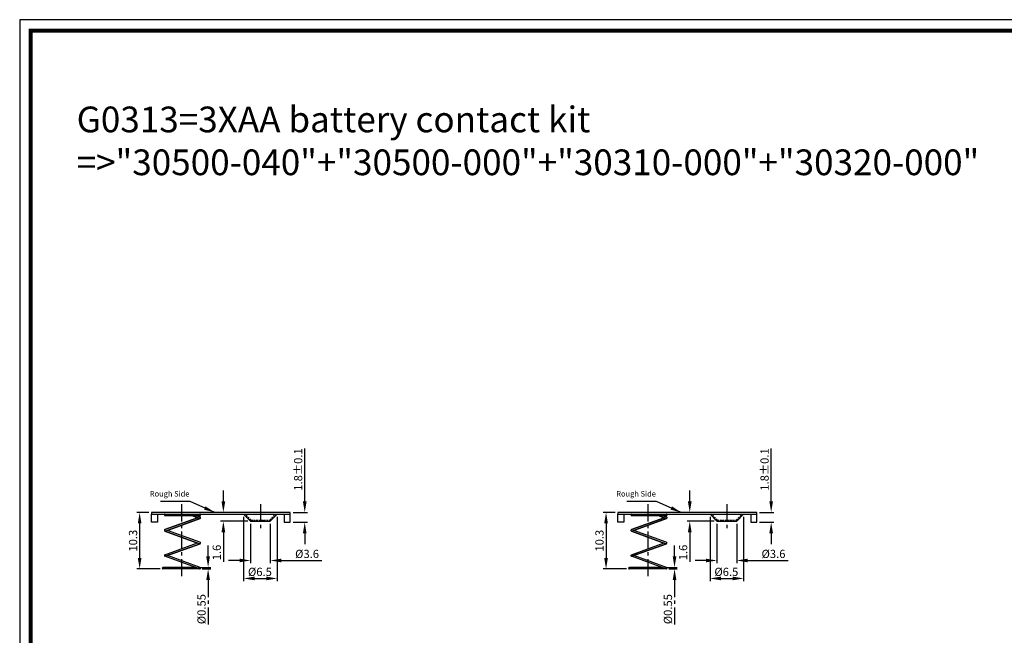
# Model space of a CAD drawing. Extents: x -151 to 427, y -86 to 317.
# Drawn here: x -151 to 207, y 93 to 317 of the extents above; entities that cross this region are included whole.
import ezdxf

# ---------------------------------------------------------------- set-up
doc = ezdxf.new("R2010")
doc.units = 0
doc.header["$LTSCALE"] = 5
doc.header["$MEASUREMENT"] = 0
doc.linetypes.add('CENTER', pattern=[2, 1.25, -0.25, 0.25, -0.25])
doc.linetypes.add('HIDDEN2', pattern=[0.1875, 0.125, -0.0625])
doc.layers.get('0').update_dxf_attribs({"linetype": 'CONTINUOUS'})
doc.layers.get('DEFPOINTS').update_dxf_attribs({"linetype": 'CONTINUOUS'})
doc.layers.add('CEN', color=7, linetype='CENTER')
doc.layers.add('HID', color=7, linetype='HIDDEN2')
doc.dimstyles.get("Standard").update_dxf_attribs({"dimtxt": 0.18, "dimasz": 0.18, "dimexe": 0.18, "dimexo": 0.0625, "dimgap": 0.09, "dimtad": 0, "dimtih": 1, "dimtoh": 1, "dimdec": 4, "dimzin": 0, "dimdsep": 46, "dimtxsty": 'Standard', "dimcen": 0.09, "dimadec": 0, "dimazin": 0, "dimtfac": 1, "dimtdec": 4, "dimtofl": 0, "dimtmove": 0, "dimatfit": 3, "dimfxl": 1, "dimtolj": 1, "dimtzin": 0, "dimarcsym": 0})

# ---------------------------------------------------------------- blocks, each defined once
blk = doc.blocks.new('*D13')
at = {"color": 0, "lineweight": -2}
for p, q in [((65.66, 137.51), (61.35, 137.51)), ((62.35, 133.51), (62.35, 120.91)), ((69.84, 116.91), (61.35, 116.91))]:
    blk.add_line(p, q, dxfattribs=at)
at = {"color": 0}
for points in [[(61.68, 133.51), (63.02, 133.51), (62.35, 137.51)], [(61.68, 120.91), (63.02, 120.91), (62.35, 116.91)]]:
    blk.add_solid(points, dxfattribs=at)
at = {"layer": 'DEFPOINTS', "color": 0}
for p in [(66.66, 137.51), (62.35, 116.91), (70.84, 116.91)]:
    blk.add_point(p, dxfattribs=at)
at = {"color": 0, "insert": (59.95, 127.21), "char_height": 3, "attachment_point": 5, "rotation": 90}
blk.add_mtext('\\A1;10.3', dxfattribs=at)
blk = doc.blocks.new('*D14')
at = {"color": 0, "lineweight": -2}
for p, q in [((102.76, 133.31), (102.76, 119)), ((109.96, 133.31), (109.96, 119)), ((98.76, 120), (94.76, 120)), ((113.96, 120), (128.76, 120))]:
    blk.add_line(p, q, dxfattribs=at)
at = {"color": 0}
for points in [[(98.76, 120.66), (98.76, 119.33), (102.76, 120)], [(113.96, 120.66), (113.96, 119.33), (109.96, 120)]]:
    blk.add_solid(points, dxfattribs=at)
at = {"layer": 'DEFPOINTS', "color": 0}
for p in [(102.76, 134.31), (109.96, 134.31), (109.96, 120)]:
    blk.add_point(p, dxfattribs=at)
at = {"color": 0, "insert": (123.36, 122.4), "char_height": 3, "attachment_point": 5}
blk.add_mtext('\\A1;%%c3.6', dxfattribs=at)
blk = doc.blocks.new('*D15')
at = {"color": 0, "lineweight": -2}
for p, q in [((100.25, 135.91), (100.25, 112.45)), ((112.48, 135.91), (112.48, 112.45)), ((104.25, 113.45), (108.48, 113.45))]:
    blk.add_line(p, q, dxfattribs=at)
at = {"color": 0}
for points in [[(104.25, 114.12), (104.25, 112.78), (100.25, 113.45)], [(108.48, 114.12), (108.48, 112.78), (112.48, 113.45)]]:
    blk.add_solid(points, dxfattribs=at)
at = {"layer": 'DEFPOINTS', "color": 0}
for p in [(100.25, 136.91), (112.48, 136.91), (112.48, 113.45)]:
    blk.add_point(p, dxfattribs=at)
at = {"color": 0, "insert": (106.18, 115.85), "char_height": 3, "attachment_point": 5}
blk.add_mtext('\\A1;%%c6.5', dxfattribs=at)
blk = doc.blocks.new('*D16')
at = {"color": 0, "lineweight": -2}
for p, q in [((92.85, 141.51), (92.85, 145.51)), ((96.78, 137.51), (91.85, 137.51)), ((101.76, 134.31), (91.85, 134.31)), ((92.85, 130.31), (92.85, 119.51))]:
    blk.add_line(p, q, dxfattribs=at)
at = {"color": 0}
for points in [[(92.18, 141.51), (93.52, 141.51), (92.85, 137.51)], [(92.18, 130.31), (93.52, 130.31), (92.85, 134.31)]]:
    blk.add_solid(points, dxfattribs=at)
at = {"layer": 'DEFPOINTS', "color": 0}
for p in [(97.78, 137.51), (92.85, 134.31), (102.76, 134.31)]:
    blk.add_point(p, dxfattribs=at)
at = {"color": 0, "insert": (90.45, 122.91), "char_height": 3, "attachment_point": 5, "rotation": 90}
blk.add_mtext('\\A1;1.6', dxfattribs=at)
blk = doc.blocks.new('*D17')
at = {"color": 0, "lineweight": -2}
for p, q in [((122.51, 141.51), (122.51, 160.81)), ((118.26, 137.51), (123.51, 137.51)), ((118.26, 133.91), (123.51, 133.91)), ((122.51, 129.91), (122.51, 125.91))]:
    blk.add_line(p, q, dxfattribs=at)
at = {"color": 0}
for points in [[(121.85, 141.51), (123.18, 141.51), (122.51, 137.51)], [(121.85, 129.91), (123.18, 129.91), (122.51, 133.91)]]:
    blk.add_solid(points, dxfattribs=at)
at = {"layer": 'DEFPOINTS', "color": 0}
for p in [(117.26, 137.51), (117.26, 133.91), (122.51, 133.91)]:
    blk.add_point(p, dxfattribs=at)
at = {"color": 0, "insert": (120.11, 153.16), "char_height": 3, "attachment_point": 5, "rotation": 90}
blk.add_mtext('\\A1;1.8%%p0.1', dxfattribs=at)
blk = doc.blocks.new('*D23')
at = {"layer": 'CEN', "color": 0, "lineweight": -2}
for p, q in [((87.3, 121.46), (87.3, 125.46)), ((83.73, 117.46), (88.3, 117.46)), ((85.19, 116.92), (88.3, 116.92)), ((87.3, 112.92), (87.3, 95.62))]:
    blk.add_line(p, q, dxfattribs=at)
at = {"layer": 'CEN', "color": 0}
for points in [[(86.64, 121.46), (87.97, 121.46), (87.3, 117.46)], [(86.64, 112.92), (87.97, 112.92), (87.3, 116.92)]]:
    blk.add_solid(points, dxfattribs=at)
at = {"layer": 'DEFPOINTS', "color": 0}
for p in [(82.73, 117.46), (84.19, 116.92), (87.3, 116.92)]:
    blk.add_point(p, dxfattribs=at)
at = {"layer": 'CEN', "color": 0, "insert": (84.9, 102.27), "char_height": 3, "attachment_point": 5, "rotation": 90}
blk.add_mtext('\\A1;%%c0.55', dxfattribs=at)
blk = doc.blocks.new('*D42')
at = {"color": 0, "lineweight": -2}
for p, q in [((-104.3, 137.51), (-108.61, 137.51)), ((-107.61, 133.51), (-107.61, 120.91)), ((-100.12, 116.91), (-108.61, 116.91))]:
    blk.add_line(p, q, dxfattribs=at)
at = {"color": 0}
for points in [[(-108.28, 133.51), (-106.95, 133.51), (-107.61, 137.51)], [(-108.28, 120.91), (-106.95, 120.91), (-107.61, 116.91)]]:
    blk.add_solid(points, dxfattribs=at)
at = {"layer": 'DEFPOINTS', "color": 0}
for p in [(-103.3, 137.51), (-107.61, 116.91), (-99.12, 116.91)]:
    blk.add_point(p, dxfattribs=at)
at = {"color": 0, "insert": (-110.01, 127.21), "char_height": 3, "attachment_point": 5, "rotation": 90}
blk.add_mtext('\\A1;10.3', dxfattribs=at)
blk = doc.blocks.new('*D43')
at = {"color": 0, "lineweight": -2}
for p, q in [((-67.2, 133.31), (-67.2, 119)), ((-60, 133.31), (-60, 119)), ((-71.2, 120), (-75.2, 120)), ((-56, 120), (-41.2, 120))]:
    blk.add_line(p, q, dxfattribs=at)
at = {"color": 0}
for points in [[(-71.2, 120.66), (-71.2, 119.33), (-67.2, 120)], [(-56, 120.66), (-56, 119.33), (-60, 120)]]:
    blk.add_solid(points, dxfattribs=at)
at = {"layer": 'DEFPOINTS', "color": 0}
for p in [(-67.2, 134.31), (-60, 134.31), (-60, 120)]:
    blk.add_point(p, dxfattribs=at)
at = {"color": 0, "insert": (-46.6, 122.4), "char_height": 3, "attachment_point": 5}
blk.add_mtext('\\A1;%%c3.6', dxfattribs=at)
blk = doc.blocks.new('*D44')
at = {"color": 0, "lineweight": -2}
for p, q in [((-69.71, 135.91), (-69.71, 112.45)), ((-57.48, 135.91), (-57.48, 112.45)), ((-65.71, 113.45), (-61.48, 113.45))]:
    blk.add_line(p, q, dxfattribs=at)
at = {"color": 0}
for points in [[(-65.71, 114.12), (-65.71, 112.78), (-69.71, 113.45)], [(-61.48, 114.12), (-61.48, 112.78), (-57.48, 113.45)]]:
    blk.add_solid(points, dxfattribs=at)
at = {"layer": 'DEFPOINTS', "color": 0}
for p in [(-69.71, 136.91), (-57.48, 136.91), (-57.48, 113.45)]:
    blk.add_point(p, dxfattribs=at)
at = {"color": 0, "insert": (-63.78, 115.85), "char_height": 3, "attachment_point": 5}
blk.add_mtext('\\A1;%%c6.5', dxfattribs=at)
blk = doc.blocks.new('*D45')
at = {"color": 0, "lineweight": -2}
for p, q in [((-77.11, 141.51), (-77.11, 145.51)), ((-73.18, 137.51), (-78.11, 137.51)), ((-68.2, 134.31), (-78.11, 134.31)), ((-77.11, 130.31), (-77.11, 119.51))]:
    blk.add_line(p, q, dxfattribs=at)
at = {"color": 0}
for points in [[(-77.78, 141.51), (-76.44, 141.51), (-77.11, 137.51)], [(-77.78, 130.31), (-76.44, 130.31), (-77.11, 134.31)]]:
    blk.add_solid(points, dxfattribs=at)
at = {"layer": 'DEFPOINTS', "color": 0}
for p in [(-72.18, 137.51), (-77.11, 134.31), (-67.2, 134.31)]:
    blk.add_point(p, dxfattribs=at)
at = {"color": 0, "insert": (-79.51, 122.91), "char_height": 3, "attachment_point": 5, "rotation": 90}
blk.add_mtext('\\A1;1.6', dxfattribs=at)
blk = doc.blocks.new('*D46')
at = {"color": 0, "lineweight": -2}
for p, q in [((-47.45, 141.51), (-47.45, 160.81)), ((-51.7, 137.51), (-46.45, 137.51)), ((-51.7, 133.91), (-46.45, 133.91)), ((-47.45, 129.91), (-47.45, 125.91))]:
    blk.add_line(p, q, dxfattribs=at)
at = {"color": 0}
for points in [[(-48.11, 141.51), (-46.78, 141.51), (-47.45, 137.51)], [(-48.11, 129.91), (-46.78, 129.91), (-47.45, 133.91)]]:
    blk.add_solid(points, dxfattribs=at)
at = {"layer": 'DEFPOINTS', "color": 0}
for p in [(-52.7, 137.51), (-52.7, 133.91), (-47.45, 133.91)]:
    blk.add_point(p, dxfattribs=at)
at = {"color": 0, "insert": (-49.85, 153.16), "char_height": 3, "attachment_point": 5, "rotation": 90}
blk.add_mtext('\\A1;1.8%%p0.1', dxfattribs=at)
blk = doc.blocks.new('*D49')
at = {"layer": 'CEN', "color": 0, "lineweight": -2}
for p, q in [((-82.66, 121.46), (-82.66, 125.46)), ((-86.23, 117.46), (-81.66, 117.46)), ((-84.77, 116.92), (-81.66, 116.92)), ((-82.66, 112.92), (-82.66, 95.62))]:
    blk.add_line(p, q, dxfattribs=at)
at = {"layer": 'CEN', "color": 0}
for points in [[(-83.33, 121.46), (-81.99, 121.46), (-82.66, 117.46)], [(-83.33, 112.92), (-81.99, 112.92), (-82.66, 116.92)]]:
    blk.add_solid(points, dxfattribs=at)
at = {"layer": 'DEFPOINTS', "color": 0}
for p in [(-87.23, 117.46), (-85.77, 116.92), (-82.66, 116.92)]:
    blk.add_point(p, dxfattribs=at)
at = {"layer": 'CEN', "color": 0, "insert": (-85.06, 102.27), "char_height": 3, "attachment_point": 5, "rotation": 90}
blk.add_mtext('\\A1;%%c0.55', dxfattribs=at)

msp = doc.modelspace()

# ---------------------------------------------------------------- linework, layer by layer
for p, q in [((427.27, 317.08), (-151.32, 317.08)), ((-151.32, 317.08), (-151.32, -86.12)), ((-52.7, 137.51), (-103.3, 137.51)), ((-103.3, 137.51), (-103.3, 136.91)), ((-103.3, 136.91), (-52.7, 136.91)), ((-103.3, 133.91), (-103.3, 136.91)), ((-101.1, 136.91), (-101.1, 133.91)), ((-98.31, 136.36), (-85.67, 136.36)), ((-85.77, 135.32), (-88.6, 136.36)), ((-88.6, 136.36), (-85.77, 135.32)), ((-85.58, 135.84), (-87, 136.36)), ((-87, 136.36), (-85.58, 135.84)), ((-67.2, 134.31), (-69.71, 136.91)), ((-60, 134.31), (-57.48, 136.91)), ((-52.7, 136.91), (-52.7, 137.51)), ((117.26, 137.51), (66.66, 137.51)), ((66.66, 137.51), (66.66, 136.91)), ((66.66, 136.91), (117.26, 136.91)), ((66.66, 133.91), (66.66, 136.91)), ((68.86, 136.91), (68.86, 133.91)), ((71.65, 136.36), (84.29, 136.36)), ((84.19, 135.32), (81.36, 136.36)), ((81.36, 136.36), (84.19, 135.32)), ((84.38, 135.84), (82.97, 136.36)), ((82.97, 136.36), (84.38, 135.84)), ((102.76, 134.31), (100.25, 136.91)), ((109.96, 134.31), (112.48, 136.91)), ((117.26, 136.91), (117.26, 137.51)), ((-86.48, 135.58), (-98.4, 131.24)), ((-98.4, 131.24), (-86.48, 135.58)), ((-85.58, 135.32), (-98.22, 130.72)), ((-98.22, 130.72), (-85.58, 135.32)), ((-67.2, 134.31), (-60, 134.31)), ((83.48, 135.58), (71.56, 131.24)), ((71.56, 131.24), (83.48, 135.58)), ((84.38, 135.32), (71.74, 130.72)), ((71.74, 130.72), (84.38, 135.32)), ((102.76, 134.31), (109.96, 134.31)), ((-98.4, 130.72), (-85.77, 126.12)), ((-85.77, 126.12), (-98.4, 130.72)), ((-85.67, 126.67), (-97.51, 130.98)), ((71.56, 130.72), (84.19, 126.12)), ((84.19, 126.12), (71.56, 130.72)), ((84.29, 126.67), (72.45, 130.98)), ((-98.4, 122.04), (-86.48, 126.38)), ((-85.58, 126.12), (-98.22, 121.52)), ((-98.22, 121.52), (-85.58, 126.12)), ((-85.67, 126.67), (-85.58, 126.64)), ((71.56, 122.04), (83.48, 126.38)), ((84.38, 126.12), (71.74, 121.52)), ((71.74, 121.52), (84.38, 126.12)), ((84.29, 126.67), (84.38, 126.64)), ((-98.31, 122.07), (-98.4, 122.04)), ((71.65, 122.07), (71.56, 122.04)), ((-85.77, 116.92), (-98.4, 121.52)), ((-85.58, 117.44), (-97.51, 121.78)), ((84.19, 116.92), (71.56, 121.52)), ((84.38, 117.44), (72.45, 121.78)), ((-87.23, 117.46), (-99.12, 117.46)), ((-85.67, 116.91), (-99.12, 116.91)), ((82.73, 117.46), (70.84, 117.46)), ((84.29, 116.91), (70.84, 116.91))]:
    msp.add_line(p, q)
at = {"lineweight": -3}
for p, q in [((-101.1, 133.91), (-103.3, 133.91)), ((68.86, 133.91), (66.66, 133.91))]:
    msp.add_line(p, q, dxfattribs=at)
at = {"const_width": 1.41}
for points in [[(-147.29, -53.86), (-147.29, 313.05), (423.24, 313.05), (423.24, -53.86)], [(423.24, 313.05), (423.24, -53.86), (-147.29, -53.86), (-147.29, 313.05)]]:
    msp.add_lwpolyline(points, dxfattribs=at)
for points in [[(-54.9, 136.91), (-54.9, 133.91), (-52.7, 133.91), (-52.7, 136.91)], [(115.06, 136.91), (115.06, 133.91), (117.26, 133.91), (117.26, 136.91)]]:
    msp.add_lwpolyline(points)
for centre, start, end in [((-98.31, 136.63), 90, 270), ((-85.67, 136.63), 270, 90), ((71.65, 136.63), 90, 270), ((84.29, 136.63), 270, 90), ((-85.67, 135.58), 250, 50), ((-85.67, 135.58), 290, 70), ((84.29, 135.58), 250, 50), ((84.29, 135.58), 290, 70), ((-98.31, 130.98), 110, 290), ((71.65, 130.98), 110, 290), ((-85.67, 126.38), 250, 70), ((84.29, 126.38), 250, 70), ((-98.31, 121.78), 110, 290), ((71.65, 121.78), 110, 290), ((-99.12, 117.18), 90, 270), ((-85.67, 117.18), 250, 70), ((70.84, 117.18), 90, 270), ((84.29, 117.18), 250, 70)]:
    msp.add_arc(centre, 0.275, start, end)
at = {"layer": 'CEN'}
for p, q in [((-92.4, 140.51), (-92.4, 113.91)), ((-63.6, 140.51), (-63.6, 130.91)), ((77.56, 140.51), (77.56, 113.91)), ((106.36, 140.51), (106.36, 130.91))]:
    msp.add_line(p, q, dxfattribs=at)
at = {"layer": 'HID'}
for p, q in [((-67.03, 134.71), (-69.15, 136.91)), ((-60.17, 134.71), (-58.04, 136.91)), ((102.93, 134.71), (100.81, 136.91)), ((109.79, 134.71), (111.92, 136.91)), ((-67.03, 134.71), (-60.17, 134.71)), ((-65, 134.31), (-65, 134.71)), ((-62.2, 134.31), (-62.2, 134.71)), ((102.93, 134.71), (109.79, 134.71)), ((104.96, 134.31), (104.96, 134.71)), ((107.76, 134.31), (107.76, 134.71))]:
    msp.add_line(p, q, dxfattribs=at)

# ---------------------------------------------------------------- texts
at = {"attachment_point": 1}
for s, insert, char_height, width in [('G0313=3XAA battery contact kit\\P    =>"30500-040"+"30500-000"+"30310-000"+"30320-000"', (-130.56, 285.42), 9.375, 555.7907), ('{\\f新細明體|b0|i0|c136|p2;Rough Side}', (-103.89, 145.31), 2, 18.9181), ('{\\f新細明體|b0|i0|c136|p2;Rough Side}', (66.07, 145.31), 2, 18.9181)]:
    msp.add_mtext(s, dxfattribs=dict(at, insert=insert, char_height=char_height, width=width))

# ---------------------------------------------------------------- dimensions: what is measured, and where the dimension line sits
for base, p1, p2, picture, middle in [((-47.45, 133.91), (-52.7, 137.51), (-52.7, 133.91), '*D46', (-47.45, 153.16)), ((122.51, 133.91), (117.26, 137.51), (117.26, 133.91), '*D17', (122.51, 153.16))]:
    dim = msp.add_linear_dim(base=base, p1=p1, p2=p2, angle=90, text='1.8%%p0.1', dimstyle='Standard', override={"dimtxt": 3, "dimasz": 4, "dimexe": 1, "dimexo": 1, "dimgap": 0.9, "dimtad": 1, "dimtih": 0, "dimtoh": 0, "dimdec": 1, "dimzin": 8, "dimcen": 0, "dimtdec": 2, "dimtvp": 1})
    dim.commit()
    dim.dimension.update_dxf_attribs({"geometry": picture, "text_midpoint": middle, "dimtype": 160})
for base, p1, p2, text, picture, middle in [((-77.11, 134.31), (-72.18, 137.51), (-67.2, 134.31), '1.6', '*D45', (-79.51, 122.91)), ((92.85, 134.31), (97.78, 137.51), (102.76, 134.31), '1.6', '*D16', (90.45, 122.91)), ((-107.61, 116.91), (-103.3, 137.51), (-99.12, 116.91), '10.3', '*D42', (-110.01, 127.21)), ((62.35, 116.91), (66.66, 137.51), (70.84, 116.91), '10.3', '*D13', (59.95, 127.21))]:
    dim = msp.add_linear_dim(base=base, p1=p1, p2=p2, angle=90, text=text, dimstyle='Standard', override={"dimtxt": 3, "dimasz": 4, "dimexe": 1, "dimexo": 1, "dimgap": 0.9, "dimtad": 1, "dimtih": 0, "dimtoh": 0, "dimdec": 1, "dimzin": 8, "dimcen": 0, "dimtdec": 2, "dimtvp": 1})
    dim.commit()
    dim.dimension.update_dxf_attribs({"geometry": picture, "text_midpoint": middle})
for base, p1, p2, text, picture, middle in [((-57.48, 113.45), (-69.71, 136.91), (-57.48, 136.91), '%%c6.5', '*D44', (-63.78, 113.45)), ((112.48, 113.45), (100.25, 136.91), (112.48, 136.91), '%%c6.5', '*D15', (106.18, 113.45)), ((-60, 120), (-67.2, 134.31), (-60, 134.31), '%%c3.6', '*D43', (-46.6, 120)), ((109.96, 120), (102.76, 134.31), (109.96, 134.31), '%%c3.6', '*D14', (123.36, 120))]:
    dim = msp.add_linear_dim(base=base, p1=p1, p2=p2, text=text, dimstyle='Standard', override={"dimtxt": 3, "dimasz": 4, "dimexe": 1, "dimexo": 1, "dimgap": 0.9, "dimtad": 1, "dimtih": 0, "dimtoh": 0, "dimdec": 1, "dimzin": 8, "dimcen": 0, "dimtdec": 2, "dimtvp": 1})
    dim.commit()
    dim.dimension.update_dxf_attribs({"geometry": picture, "text_midpoint": middle, "dimtype": 160})
at = {"layer": 'CEN'}
for base, p1, p2, picture, middle in [((-82.66, 116.92), (-87.23, 117.46), (-85.77, 116.92), '*D49', (-82.66, 102.27)), ((87.3, 116.92), (82.73, 117.46), (84.19, 116.92), '*D23', (87.3, 102.27))]:
    dim = msp.add_linear_dim(base=base, p1=p1, p2=p2, angle=90, text='%%c0.55', dimstyle='Standard', override={"dimtxt": 3, "dimasz": 4, "dimexe": 1, "dimexo": 1, "dimgap": 0.9, "dimtad": 1, "dimtih": 0, "dimtoh": 0, "dimdec": 1, "dimzin": 8, "dimcen": 0, "dimtdec": 2, "dimtvp": 1}, dxfattribs=at)
    dim.commit()
    dim.dimension.update_dxf_attribs({"geometry": picture, "text_midpoint": middle, "dimtype": 160})

# ---------------------------------------------------------------- leaders
for points in [[(-80.21, 137.51), (-89.23, 141.51), (-100.02, 141.51)], [(89.76, 137.51), (80.73, 141.51), (69.94, 141.51)]]:
    msp.add_leader(points, dimstyle='Standard', override={"dimtxt": 3, "dimasz": 4, "dimexe": 1, "dimexo": 1, "dimgap": 0.9, "dimtih": 0, "dimtoh": 0, "dimdec": 1, "dimzin": 8, "dimcen": 0, "dimtdec": 2, "dimtvp": 1})

doc.saveas('drawing.dxf')
